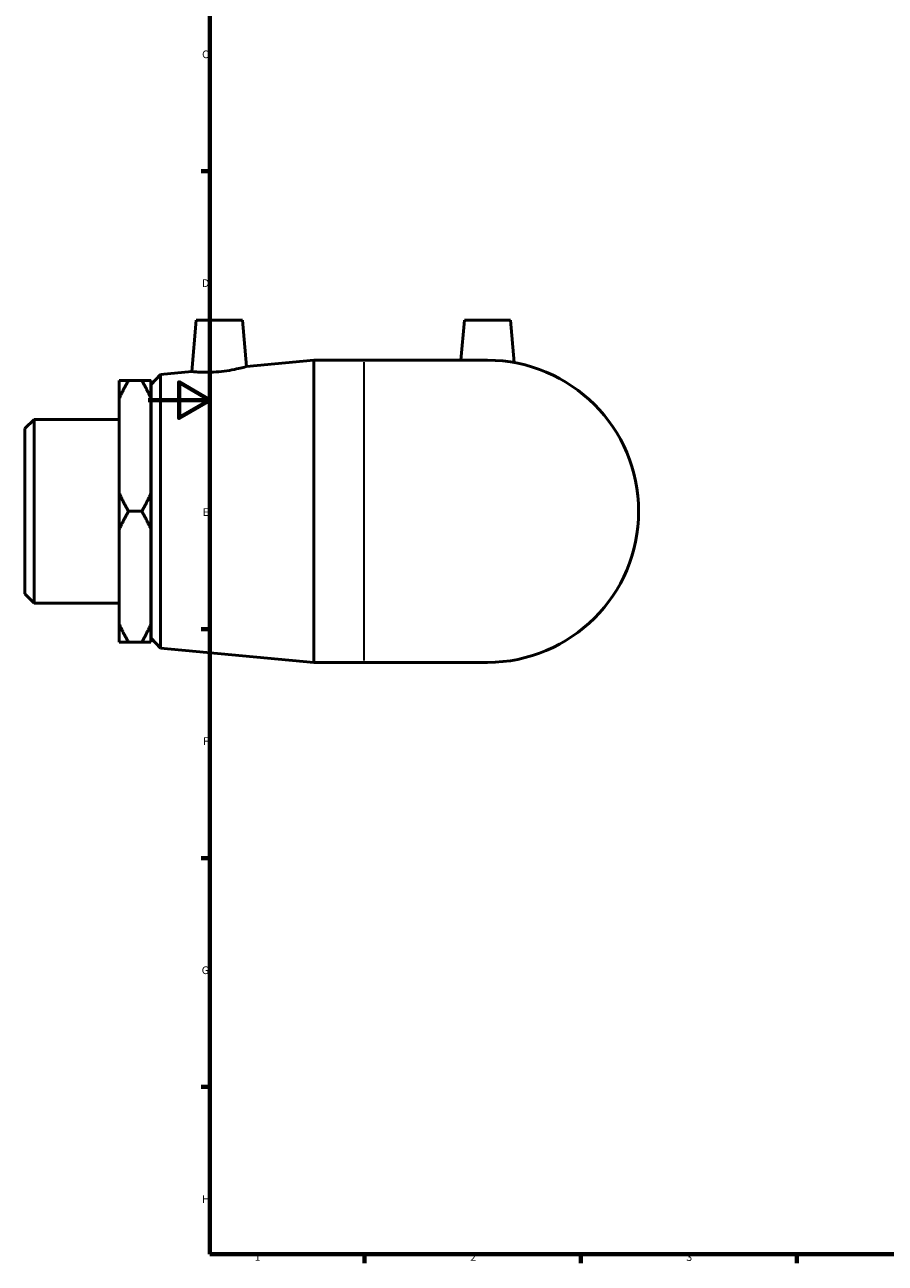
# Model space of a CAD drawing. Units: millimetres. Extents: x -40 to 897, y -92 to 929.
# Drawn here: x -40 to 239, y 17 to 419 of the extents above; entities that cross this region are included whole.
import ezdxf

# ---------------------------------------------------------------- set-up
doc = ezdxf.new("R2010")
doc.units = ezdxf.units.MM
for name, color, linetype, lineweight in [('Border (ISO)', 7, 'Continuous', 70), ('Visible (ISO)', 7, 'Continuous', 50), ('Visible Narrow (ISO)', 7, 'Continuous', 35)]:
    doc.layers.add(name, color=color, linetype=linetype, lineweight=lineweight)
doc.styles.add('Note Text (ISO)', font='tahoma.ttf')

# ---------------------------------------------------------------- blocks, each defined once
blk = doc.blocks.new('Borders Default Border')
at = {"layer": 'Border (ISO)'}
for p, q in [((20, 371.25), (17.1, 371.25)), ((20, 222.75), (17.1, 222.75)), ((20, 148.5), (17.1, 148.5)), ((20, 74.25), (17.1, 74.25)), ((70.08, 20), (70.08, 17.1)), ((140.17, 20), (140.17, 17.1)), ((210.25, 20), (210.25, 17.1))]:
    blk.add_line(p, q, dxfattribs=at)
at = {"layer": 'Border (ISO)', "flags": 128}
for points in [[(20, 20), (20, 574), (821, 574), (821, 20), (20, 20)], [(0, 297), (20, 297), (10, 302.77), (10, 291.23), (20, 297)]]:
    blk.add_lwpolyline(points, dxfattribs=at)
at = {"layer": 'Border (ISO)', "color": 232, "true_color": 0xca0064, "char_height": 2.5, "attachment_point": 7, "style": 'Note Text (ISO)'}
for s, insert in [('C', (17.43, 407.08)), ('D', (17.43, 332.88)), ('E', (17.64, 258.63)), ('F', (17.7, 184.38)), ('G', (17.31, 110.08)), ('H', (17.44, 35.88)), ('1', (34.48, 17.1)), ('2', (104.37, 17.1)), ('3', (174.43, 17.05))]:
    blk.add_mtext(s, dxfattribs=dict(at, insert=insert))

msp = doc.modelspace()

# ---------------------------------------------------------------- linework, layer by layer
at = {"layer": 'Visible (ISO)'}
for p, q in [((15.559, 322.927), (14.099, 306.25)), ((15.559, 322.927), (30.559, 322.927)), ((30.559, 322.927), (31.873, 307.904)), ((102.459, 322.927), (101.321, 309.927)), ((102.459, 322.927), (117.459, 322.927)), ((117.459, 322.927), (118.664, 309.148)), ((31.873, 307.904), (53.625, 309.927)), ((53.625, 211.927), (53.625, 309.927)), ((53.625, 309.927), (69.959, 309.927)), ((109.959, 309.927), (69.959, 309.927)), ((0.959, 302.027), (3.946, 305.305)), ((3.946, 305.305), (14.099, 306.25)), ((3.946, 305.305), (3.946, 216.549)), ((-9.391, 297.522), (-9.391, 303.363)), ((-6.391, 303.363), (-2.141, 303.363)), ((0.859, 303.363), (0.859, 297.522)), ((0.959, 219.827), (0.959, 302.027)), ((-9.391, 266.768), (-9.391, 297.522)), ((0.859, 298.427), (0.959, 298.427)), ((0.859, 297.522), (0.859, 266.768)), ((-40.041, 287.734), (-37.041, 290.734)), ((-37.041, 290.734), (-37.041, 231.12)), ((-37.041, 290.734), (-9.391, 290.734)), ((-40.041, 234.12), (-40.041, 287.734)), ((-9.391, 255.086), (-9.391, 266.768)), ((0.859, 266.768), (0.859, 255.086)), ((-6.391, 260.927), (-2.141, 260.927)), ((-9.391, 224.333), (-9.391, 255.086)), ((0.859, 255.086), (0.859, 224.333)), ((-40.041, 234.12), (-37.041, 231.12)), ((-37.041, 231.12), (-9.391, 231.12)), ((-9.391, 218.492), (-9.391, 224.333)), ((0.859, 224.333), (0.859, 218.492)), ((0.859, 223.427), (0.959, 223.427)), ((-2.141, 218.492), (-6.391, 218.492)), ((0.959, 219.827), (3.946, 216.549)), ((3.946, 216.549), (53.625, 211.927)), ((53.625, 211.927), (69.959, 211.927)), ((69.959, 211.927), (109.959, 211.927))]:
    msp.add_line(p, q, dxfattribs=at)
msp.add_arc((109.959, 260.927), 49, 270, 90, dxfattribs=at)
for points, knots in [([(22.825, 306.183), (21.724, 306.082), (20.55, 306.021), (18.397, 305.988), (17.417, 306.014), (15.871, 306.09), (15.203, 306.144), (14.317, 306.225), (14.099, 306.25), (14.099, 306.25)], [0, 0, 0, 0, 0.3317836, 0.3317836, 0.6635672, 0.6635672, 0.9967835, 0.9967835, 1.3299998, 1.3299998, 1.3299998, 1.3299998]), ([(31.873, 307.904), (31.873, 307.904), (31.646, 307.837), (30.73, 307.589), (30.042, 307.409), (28.448, 307.039), (27.429, 306.825), (25.192, 306.448), (23.973, 306.288), (22.825, 306.183)], [4.0328058, 4.0328058, 4.0328058, 4.0328058, 4.3733728, 4.3733728, 4.7139398, 4.7139398, 5.0597759, 5.0597759, 5.4056119, 5.4056119, 5.4056119, 5.4056119])]:
    msp.add_open_spline(points, degree=3, knots=knots, dxfattribs=at)
for points in [[(-9.391, 297.522), (-8.131, 300.35), (-6.391, 303.363)], [(-6.391, 303.363), (-8.131, 303.363), (-9.391, 303.363)], [(-2.141, 303.363), (-0.402, 300.35), (0.859, 297.522)], [(0.859, 303.363), (-0.402, 303.363), (-2.141, 303.363)], [(-6.391, 260.927), (-8.131, 263.94), (-9.391, 266.768)], [(0.859, 266.768), (-0.402, 263.94), (-2.141, 260.927)], [(-9.391, 255.086), (-8.131, 257.915), (-6.391, 260.927)], [(-2.141, 260.927), (-0.402, 257.915), (0.859, 255.086)], [(-6.391, 218.492), (-8.131, 221.505), (-9.391, 224.333)], [(0.859, 224.333), (-0.402, 221.505), (-2.141, 218.492)], [(-9.391, 218.492), (-8.131, 218.492), (-6.391, 218.492)], [(-2.141, 218.492), (-0.402, 218.492), (0.859, 218.492)]]:
    msp.add_rational_spline(points, [1, 1.00252985806, 1], degree=2, dxfattribs=at)
at = {"layer": 'Visible Narrow (ISO)'}
msp.add_line((69.959, 212.531), (69.959, 309.324), dxfattribs=at)

# ---------------------------------------------------------------- block references
msp.add_blockref('Borders Default Border', (0, 0))

doc.saveas('drawing.dxf')
